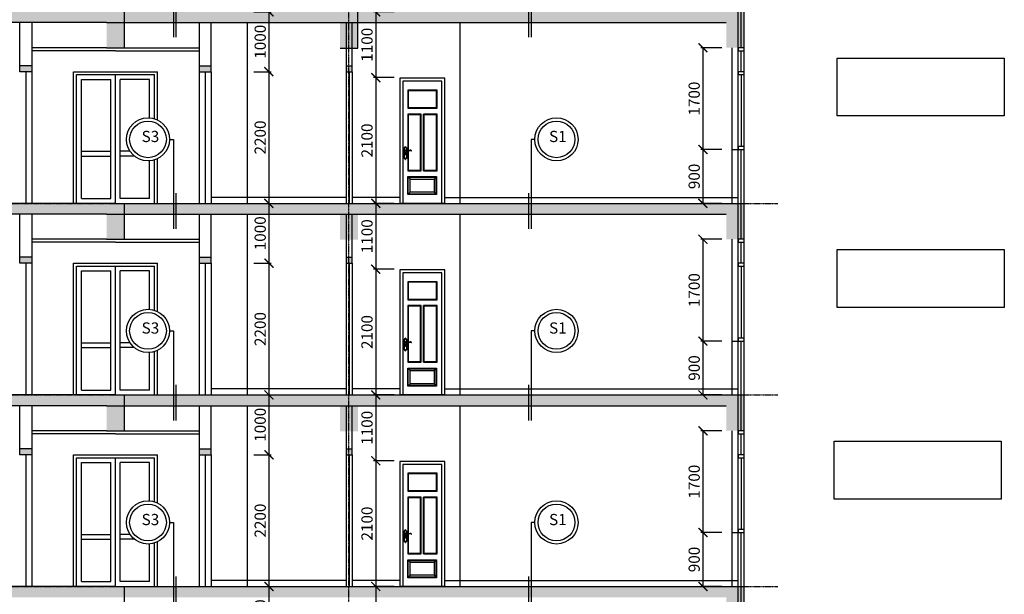
# Model space of a CAD drawing. Units: inches. Extents: x 139505 to 694781, y -144255 to -9240.
# Drawn here: x 400468 to 422392, y -55218 to -42418 of the extents above; entities that cross this region are included whole.
import ezdxf
from ezdxf.enums import TextEntityAlignment as Align

# ---------------------------------------------------------------- set-up
doc = ezdxf.new("R2010")
doc.units = ezdxf.units.IN
doc.header["$LTSCALE"] = 5
doc.header["$MEASUREMENT"] = 0
doc.linetypes.add('CENTER', pattern=[2, 1.25, -0.25, 0.25, -0.25])
doc.linetypes.add('DASHED', pattern=[0.75, 0.5, -0.25])
for name, color, linetype in [('1-DUONG TIM', 8, 'CENTER'), ('2-DIM', 9, 'Continuous'), ('3-NET THAY', 7, 'Continuous'), ('4-NET KHUAT', 80, 'DASHED'), ('5-TO VAT LIEU', 8, 'Continuous'), ('6-TUONG', 2, 'Continuous'), ('CUAKINH', 8, 'Continuous'), ('PHU 1', 7, 'Continuous'), ('PHU 3', 9, 'Continuous'), ('VATLIEU', 9, 'Continuous')]:
    doc.layers.add(name, color=color, linetype=linetype)
doc.layers.add('7-TEXT', color=3, linetype='Continuous', lineweight=25)
doc.styles.add('DIM', font='vncc-rms.shx', dxfattribs={"width": 0.7, "height": 250})
doc.styles.add('SANSSERIFBOLD', font='sasb____.pfb', dxfattribs={"width": 0.8})
doc.styles.add('TEN BAN VE', font='arial_1.ttf', dxfattribs={"height": 700})
doc.dimstyles.new('Copy of 1 chia 75', dxfattribs={"dimtxt": 250, "dimasz": 200, "dimexe": 50, "dimexo": 0, "dimgap": 70, "dimtad": 1, "dimdec": 0, "dimlfac": 0.75, "dimzin": 0, "dimdsep": 46, "dimtxsty": 'DIM', "dimblk1": 'ARCHTICK', "dimblk2": 'ARCHTICK', "dimsah": 1, "dimcen": 0.15, "dimclrd": 8, "dimclre": 8, "dimclrt": 5, "dimadec": 0, "dimazin": 0, "dimtfac": 1, "dimtdec": 0, "dimtofl": 0, "dimtmove": 0, "dimatfit": 3, "dimldrblk": 'ARCHTICK', "dimfxl": 1, "dimtolj": 1, "dimtzin": 0, "dimlwd": -1, "dimlwe": -1, "dimarcsym": 0})

# ---------------------------------------------------------------- blocks, each defined once
blk = doc.blocks.new('_ARCHTICK')
at = {"color": 0, "linetype": 'ByBlock', "const_width": 0.15}
blk.add_lwpolyline([(-0.5, -0.5), (0.5, 0.5)], dxfattribs=at)
blk = doc.blocks.new('*D143')
at = {"layer": '2-DIM', "color": 8}
for p, q in [((408804, -55042), (408346, -55042)), ((408396, -55042), (408396, -56509)), ((408804, -56509), (408346, -56509))]:
    blk.add_line(p, q, dxfattribs=at)
at = {"layer": 'DEFPOINTS', "color": 0}
for p in [(408804, -55042), (408396, -56509), (408804, -56509)]:
    blk.add_point(p, dxfattribs=at)
at = {"layer": '2-DIM', "color": 8, "xscale": 200, "yscale": 200, "zscale": 200}
for p, rotation in [((408396, -55042), 90), ((408396, -56509), 270)]:
    blk.add_blockref('_ARCHTICK', p, dxfattribs=dict(at, rotation=rotation))
at = {"layer": '2-DIM', "color": 5, "insert": (408201, -55776), "char_height": 250, "attachment_point": 5, "rotation": 90, "style": 'DIM'}
blk.add_mtext('\\A1;1100', dxfattribs=at)
blk = doc.blocks.new('*D145')
at = {"layer": '2-DIM', "color": 8}
for p, q in [((405684, -55042), (406068, -55042)), ((406018, -55042), (406018, -56376)), ((405684, -56376), (406068, -56376))]:
    blk.add_line(p, q, dxfattribs=at)
at = {"layer": 'DEFPOINTS', "color": 0}
for p in [(405684, -55042), (405684, -56376), (406018, -56376)]:
    blk.add_point(p, dxfattribs=at)
at = {"layer": '2-DIM', "color": 8, "xscale": 200, "yscale": 200, "zscale": 200}
for p, rotation in [((406018, -55042), 90), ((406018, -56376), 270)]:
    blk.add_blockref('_ARCHTICK', p, dxfattribs=dict(at, rotation=rotation))
at = {"layer": '2-DIM', "color": 5, "insert": (405823, -55709), "char_height": 250, "attachment_point": 5, "rotation": 90, "style": 'DIM'}
blk.add_mtext('\\A1;1000', dxfattribs=at)
blk = doc.blocks.new('A$C3EFF4BE8')
for p, q in [((0, 22), (0, 2)), ((1.5, 22.6), (1.7, 22.6)), ((1.6, 22.7), (1.7, 22.7)), ((1.7, 22.7), (1.7, 22.6)), ((2.3, 21.7), (1.7, 21.7)), ((2, 21.4), (2, 22)), ((2.4, 22.7), (2.3, 22.7)), ((2.3, 22.7), (2.3, 22.6)), ((2.5, 22.6), (2.3, 22.6)), ((4, 22), (4, 17.4)), ((0.9, 17.1), (0.9, 15.8)), ((1.5, 1.4), (1.7, 1.4)), ((1.6, 1.3), (1.7, 1.3)), ((2.3, 2.3), (1.7, 2.3)), ((1.7, 1.3), (1.7, 1.4)), ((2, 2.6), (2, 2)), ((2.3, 1.3), (2.3, 1.4)), ((2.5, 1.4), (2.3, 1.4)), ((2.4, 1.3), (2.3, 1.3)), ((4, 16.1), (4, 2))]:
    blk.add_line(p, q)
for points in [[(1.4, 9.5), (1.4, 11.8)], [(2.6, 11.8), (2.6, 9.5)]]:
    blk.add_lwpolyline(points)
blk.add_lwpolyline([(2, 13, 0.6, 0.6, 0), (2, 12.5, 0.4, 0.3, 0), (2, 11.7, 0.18, 0.08, 0), (2, 10.9, 0.1, 0.12, 0), (2, 10.6, 0.12, 0.12, 0)], format="xyseb")
for centre in [(2, 21.7), (2, 2.3)]:
    blk.add_circle(centre, 0.392)
for centre, radius, start, end in [((1.1, 19.4), 2.78, 96.2513, 112.6349), ((0.9, 22.1), 0.382, 72.3252, 125.4244), ((0.6, 22.3), 0.143, 328.1015, 70.5025), ((1.1, 22.4), 0.107, 173.8481, 349.1017), ((1.5, 22.4), 0.229, 88.8688, 172.7227), ((1.7, 22.9), 0.241, 92.657, 225.2423), ((1.6, 23.4), 0.318, 292.5325, 23.8379), ((2.2, 23.7), 0.356, 124.197, 208.2348), ((1.8, 23.7), 0.356, 331.7652, 55.803), ((2.4, 23.4), 0.318, 156.1621, 247.4675), ((2.3, 22.9), 0.241, 314.7577, 87.343), ((2.5, 22.4), 0.229, 7.2773, 91.1312), ((2.9, 22.4), 0.107, 190.8983, 6.1519), ((3.1, 22.1), 0.382, 54.5756, 107.6748), ((3.4, 22.3), 0.143, 109.4975, 211.8985), ((2.9, 19.4), 2.78, 67.3651, 83.7487), ((1.1, 4.6), 2.78, 247.3651, 263.7487), ((0.6, 1.7), 0.143, 289.4975, 31.8985), ((0.9, 1.9), 0.382, 234.5756, 287.6748), ((3.4, 6.1), 11.4, 85.6224, 102.9501), ((1.7, 16.1), 0.841, 199.0903, 341.7192), ((2, 12.5), 0.994, 309.9002, 230.0998), ((1.1, 1.6), 0.107, 10.8983, 186.1519), ((1.5, 1.6), 0.229, 187.2773, 271.1312), ((2, 9.5), 0.638, 180, 0), ((1.7, 1.1), 0.241, 134.7577, 267.343), ((1.6, 0.6), 0.318, 336.1621, 67.4675), ((2.2, 0.3), 0.356, 151.7652, 235.803), ((1.8, 0.3), 0.356, 304.197, 28.2348), ((2.4, 0.6), 0.318, 112.5325, 203.8379), ((2.3, 1.1), 0.241, 272.657, 45.2423), ((5.6, -2.5), 18.6, 84.1802, 99.7002), ((2.5, 1.6), 0.229, 268.8688, 352.7227), ((2.9, 1.6), 0.107, 353.8481, 169.1017), ((3.1, 1.9), 0.382, 252.3252, 305.4244), ((2.9, 4.6), 2.78, 276.2513, 292.6349), ((3.4, 1.7), 0.143, 148.1015, 250.5025), ((9.9, 71.5), 54.4, 264.0751, 270.8834), ((10.1, -13.3), 29.4, 84.96, 95.04), ((11, 12.2), 4.94, 60.074, 92.7242), ((13, 16.3), 0.451, 222.4381, 15.6383)]:
    blk.add_arc(centre, radius, start, end)
blk = doc.blocks.new('A$C00FD06A5')
at = {"layer": '5-TO VAT LIEU', "xscale": -5, "yscale": 5, "zscale": 5}
blk.add_blockref('A$C3EFF4BE8', (67.2, 0), dxfattribs=at)
blk = doc.blocks.new('1')
at = {"layer": 'VATLIEU', "color": 4, "ltscale": 3, "xscale": -2, "yscale": 2, "zscale": 2}
blk.add_blockref('A$C00FD06A5', (114, 0), dxfattribs=at)
blk = doc.blocks.new('CUA750')
at = {"layer": '3-NET THAY'}
blk.add_line((750, 0), (0, 0), dxfattribs=at)
at = {"layer": 'CUAKINH'}
for p, q in [((345, 556), (345, 1481)), ((355, 546), (355, 1491)), ((395, 546), (395, 1491)), ((405, 556), (405, 1481)), ((130, 446), (170, 406)), ((610, 446), (570, 406)), ((170, 186), (130, 146)), ((570, 186), (610, 146))]:
    blk.add_line(p, q, dxfattribs=at)
for points in [[(700, 0), (700, 2040), (50, 2040), (50, 0)], [(355, 1491), (130, 1491), (130, 546), (355, 546)], [(345, 1481), (140, 1481), (140, 556), (345, 556)], [(395, 546), (620, 546), (620, 1491), (395, 1491)], [(405, 556), (610, 556), (610, 1481), (405, 1481)]]:
    blk.add_lwpolyline(points, dxfattribs=at)
for points in [[(130, 1591), (620, 1591), (620, 1891), (130, 1891)], [(140, 1601), (610, 1601), (610, 1881), (140, 1881)], [(130, 446), (610, 446), (610, 146), (130, 146)], [(140, 436), (600, 436), (600, 156), (140, 156)], [(170, 406), (570, 406), (570, 186), (170, 186)]]:
    blk.add_lwpolyline(points, close=True, dxfattribs=at)
at = {"layer": 'PHU 3'}
for p, q in [((0, 2090), (0, 0)), ((750, 2090), (0, 2090)), ((750, 0), (750, 2090))]:
    blk.add_line(p, q, dxfattribs=at)
at = {"layer": 'CUAKINH', "extrusion": (0, 0, -1), "xscale": -0.9000000000000002, "yscale": 0.9000000000000002, "zscale": -0.9000000000000002}
blk.add_blockref('1', (-91, 733), dxfattribs=at)
blk = doc.blocks.new('*D151')
at = {"layer": '2-DIM', "color": 8}
for p, q in [((408804, -50776), (408346, -50776)), ((408396, -50776), (408396, -52242)), ((408804, -52242), (408346, -52242))]:
    blk.add_line(p, q, dxfattribs=at)
at = {"layer": 'DEFPOINTS', "color": 0}
for p in [(408804, -50776), (408396, -52242), (408804, -52242)]:
    blk.add_point(p, dxfattribs=at)
at = {"layer": '2-DIM', "color": 8, "xscale": 200, "yscale": 200, "zscale": 200}
for p, rotation in [((408396, -50776), 90), ((408396, -52242), 270)]:
    blk.add_blockref('_ARCHTICK', p, dxfattribs=dict(at, rotation=rotation))
at = {"layer": '2-DIM', "color": 5, "insert": (408201, -51509), "char_height": 250, "attachment_point": 5, "rotation": 90, "style": 'DIM'}
blk.add_mtext('\\A1;1100', dxfattribs=at)
blk = doc.blocks.new('*D152')
at = {"layer": '2-DIM', "color": 8}
for p, q in [((408804, -52242), (408346, -52242)), ((408396, -52242), (408396, -55042)), ((408804, -55042), (408346, -55042))]:
    blk.add_line(p, q, dxfattribs=at)
at = {"layer": 'DEFPOINTS', "color": 0}
for p in [(408804, -52242), (408396, -55042), (408804, -55042)]:
    blk.add_point(p, dxfattribs=at)
at = {"layer": '2-DIM', "color": 8, "xscale": 200, "yscale": 200, "zscale": 200}
for p, rotation in [((408396, -52242), 90), ((408396, -55042), 270)]:
    blk.add_blockref('_ARCHTICK', p, dxfattribs=dict(at, rotation=rotation))
at = {"layer": '2-DIM', "color": 5, "insert": (408201, -53642), "char_height": 250, "attachment_point": 5, "rotation": 90, "style": 'DIM'}
blk.add_mtext('\\A1;2100', dxfattribs=at)
blk = doc.blocks.new('*D153')
at = {"layer": '2-DIM', "color": 8}
for p, q in [((405684, -50776), (406068, -50776)), ((406018, -50776), (406018, -52109)), ((405684, -52109), (406068, -52109))]:
    blk.add_line(p, q, dxfattribs=at)
at = {"layer": 'DEFPOINTS', "color": 0}
for p in [(405684, -50776), (405684, -52109), (406018, -52109)]:
    blk.add_point(p, dxfattribs=at)
at = {"layer": '2-DIM', "color": 8, "xscale": 200, "yscale": 200, "zscale": 200}
for p, rotation in [((406018, -50776), 90), ((406018, -52109), 270)]:
    blk.add_blockref('_ARCHTICK', p, dxfattribs=dict(at, rotation=rotation))
at = {"layer": '2-DIM', "color": 5, "insert": (405823, -51442), "char_height": 250, "attachment_point": 5, "rotation": 90, "style": 'DIM'}
blk.add_mtext('\\A1;1000', dxfattribs=at)
blk = doc.blocks.new('*D154')
at = {"layer": '2-DIM', "color": 8}
for p, q in [((405684, -52109), (406068, -52109)), ((406018, -52109), (406018, -55042)), ((405684, -55042), (406068, -55042))]:
    blk.add_line(p, q, dxfattribs=at)
at = {"layer": 'DEFPOINTS', "color": 0}
for p in [(405684, -52109), (405684, -55042), (406018, -55042)]:
    blk.add_point(p, dxfattribs=at)
at = {"layer": '2-DIM', "color": 8, "xscale": 200, "yscale": 200, "zscale": 200}
for p, rotation in [((406018, -52109), 90), ((406018, -55042), 270)]:
    blk.add_blockref('_ARCHTICK', p, dxfattribs=dict(at, rotation=rotation))
at = {"layer": '2-DIM', "color": 5, "insert": (405823, -53576), "char_height": 250, "attachment_point": 5, "rotation": 90, "style": 'DIM'}
blk.add_mtext('\\A1;2200', dxfattribs=at)
blk = doc.blocks.new('*D159')
at = {"layer": '2-DIM', "color": 8}
for p, q in [((408804, -46509), (408346, -46509)), ((408396, -46509), (408396, -47976)), ((408804, -47976), (408346, -47976))]:
    blk.add_line(p, q, dxfattribs=at)
at = {"layer": 'DEFPOINTS', "color": 0}
for p in [(408804, -46509), (408396, -47976), (408804, -47976)]:
    blk.add_point(p, dxfattribs=at)
at = {"layer": '2-DIM', "color": 8, "xscale": 200, "yscale": 200, "zscale": 200}
for p, rotation in [((408396, -46509), 90), ((408396, -47976), 270)]:
    blk.add_blockref('_ARCHTICK', p, dxfattribs=dict(at, rotation=rotation))
at = {"layer": '2-DIM', "color": 5, "insert": (408201, -47242), "char_height": 250, "attachment_point": 5, "rotation": 90, "style": 'DIM'}
blk.add_mtext('\\A1;1100', dxfattribs=at)
blk = doc.blocks.new('*D160')
at = {"layer": '2-DIM', "color": 8}
for p, q in [((408804, -47976), (408346, -47976)), ((408396, -47976), (408396, -50776)), ((408804, -50776), (408346, -50776))]:
    blk.add_line(p, q, dxfattribs=at)
at = {"layer": 'DEFPOINTS', "color": 0}
for p in [(408804, -47976), (408396, -50776), (408804, -50776)]:
    blk.add_point(p, dxfattribs=at)
at = {"layer": '2-DIM', "color": 8, "xscale": 200, "yscale": 200, "zscale": 200}
for p, rotation in [((408396, -47976), 90), ((408396, -50776), 270)]:
    blk.add_blockref('_ARCHTICK', p, dxfattribs=dict(at, rotation=rotation))
at = {"layer": '2-DIM', "color": 5, "insert": (408201, -49376), "char_height": 250, "attachment_point": 5, "rotation": 90, "style": 'DIM'}
blk.add_mtext('\\A1;2100', dxfattribs=at)
blk = doc.blocks.new('*D161')
at = {"layer": '2-DIM', "color": 8}
for p, q in [((405684, -46509), (406068, -46509)), ((406018, -46509), (406018, -47842)), ((405684, -47842), (406068, -47842))]:
    blk.add_line(p, q, dxfattribs=at)
at = {"layer": 'DEFPOINTS', "color": 0}
for p in [(405684, -46509), (405684, -47842), (406018, -47842)]:
    blk.add_point(p, dxfattribs=at)
at = {"layer": '2-DIM', "color": 8, "xscale": 200, "yscale": 200, "zscale": 200}
for p, rotation in [((406018, -46509), 90), ((406018, -47842), 270)]:
    blk.add_blockref('_ARCHTICK', p, dxfattribs=dict(at, rotation=rotation))
at = {"layer": '2-DIM', "color": 5, "insert": (405823, -47176), "char_height": 250, "attachment_point": 5, "rotation": 90, "style": 'DIM'}
blk.add_mtext('\\A1;1000', dxfattribs=at)
blk = doc.blocks.new('*D162')
at = {"layer": '2-DIM', "color": 8}
for p, q in [((405684, -47842), (406068, -47842)), ((406018, -47842), (406018, -50776)), ((405684, -50776), (406068, -50776))]:
    blk.add_line(p, q, dxfattribs=at)
at = {"layer": 'DEFPOINTS', "color": 0}
for p in [(405684, -47842), (405684, -50776), (406018, -50776)]:
    blk.add_point(p, dxfattribs=at)
at = {"layer": '2-DIM', "color": 8, "xscale": 200, "yscale": 200, "zscale": 200}
for p, rotation in [((406018, -47842), 90), ((406018, -50776), 270)]:
    blk.add_blockref('_ARCHTICK', p, dxfattribs=dict(at, rotation=rotation))
at = {"layer": '2-DIM', "color": 5, "insert": (405823, -49309), "char_height": 250, "attachment_point": 5, "rotation": 90, "style": 'DIM'}
blk.add_mtext('\\A1;2200', dxfattribs=at)
blk = doc.blocks.new('*D167')
at = {"layer": '2-DIM', "color": 8}
for p, q in [((408804, -42242), (408346, -42242)), ((408396, -42242), (408396, -43709)), ((408804, -43709), (408346, -43709))]:
    blk.add_line(p, q, dxfattribs=at)
at = {"layer": 'DEFPOINTS', "color": 0}
for p in [(408804, -42242), (408396, -43709), (408804, -43709)]:
    blk.add_point(p, dxfattribs=at)
at = {"layer": '2-DIM', "color": 8, "xscale": 200, "yscale": 200, "zscale": 200}
for p, rotation in [((408396, -42242), 90), ((408396, -43709), 270)]:
    blk.add_blockref('_ARCHTICK', p, dxfattribs=dict(at, rotation=rotation))
at = {"layer": '2-DIM', "color": 5, "insert": (408201, -42976), "char_height": 250, "attachment_point": 5, "rotation": 90, "style": 'DIM'}
blk.add_mtext('\\A1;1100', dxfattribs=at)
blk = doc.blocks.new('*D168')
at = {"layer": '2-DIM', "color": 8}
for p, q in [((408804, -43709), (408346, -43709)), ((408396, -43709), (408396, -46509)), ((408804, -46509), (408346, -46509))]:
    blk.add_line(p, q, dxfattribs=at)
at = {"layer": 'DEFPOINTS', "color": 0}
for p in [(408804, -43709), (408396, -46509), (408804, -46509)]:
    blk.add_point(p, dxfattribs=at)
at = {"layer": '2-DIM', "color": 8, "xscale": 200, "yscale": 200, "zscale": 200}
for p, rotation in [((408396, -43709), 90), ((408396, -46509), 270)]:
    blk.add_blockref('_ARCHTICK', p, dxfattribs=dict(at, rotation=rotation))
at = {"layer": '2-DIM', "color": 5, "insert": (408201, -45109), "char_height": 250, "attachment_point": 5, "rotation": 90, "style": 'DIM'}
blk.add_mtext('\\A1;2100', dxfattribs=at)
blk = doc.blocks.new('*D169')
at = {"layer": '2-DIM', "color": 8}
for p, q in [((405684, -42242), (406068, -42242)), ((406018, -42242), (406018, -43576)), ((405684, -43576), (406068, -43576))]:
    blk.add_line(p, q, dxfattribs=at)
at = {"layer": 'DEFPOINTS', "color": 0}
for p in [(405684, -42242), (405684, -43576), (406018, -43576)]:
    blk.add_point(p, dxfattribs=at)
at = {"layer": '2-DIM', "color": 8, "xscale": 200, "yscale": 200, "zscale": 200}
for p, rotation in [((406018, -42242), 90), ((406018, -43576), 270)]:
    blk.add_blockref('_ARCHTICK', p, dxfattribs=dict(at, rotation=rotation))
at = {"layer": '2-DIM', "color": 5, "insert": (405823, -42909), "char_height": 250, "attachment_point": 5, "rotation": 90, "style": 'DIM'}
blk.add_mtext('\\A1;1000', dxfattribs=at)
blk = doc.blocks.new('*D170')
at = {"layer": '2-DIM', "color": 8}
for p, q in [((405684, -43576), (406068, -43576)), ((406018, -43576), (406018, -46509)), ((405684, -46509), (406068, -46509))]:
    blk.add_line(p, q, dxfattribs=at)
at = {"layer": 'DEFPOINTS', "color": 0}
for p in [(405684, -43576), (405684, -46509), (406018, -46509)]:
    blk.add_point(p, dxfattribs=at)
at = {"layer": '2-DIM', "color": 8, "xscale": 200, "yscale": 200, "zscale": 200}
for p, rotation in [((406018, -43576), 90), ((406018, -46509), 270)]:
    blk.add_blockref('_ARCHTICK', p, dxfattribs=dict(at, rotation=rotation))
at = {"layer": '2-DIM', "color": 5, "insert": (405823, -45042), "char_height": 250, "attachment_point": 5, "rotation": 90, "style": 'DIM'}
blk.add_mtext('\\A1;2200', dxfattribs=at)
blk = doc.blocks.new('*D192')
at = {"layer": '2-DIM', "color": 8}
for p, q in [((416102, -43042), (415632, -43042)), ((415682, -43042), (415682, -45309)), ((416102, -45309), (415632, -45309))]:
    blk.add_line(p, q, dxfattribs=at)
at = {"layer": 'DEFPOINTS', "color": 0}
for p in [(416102, -43042), (415682, -45309), (416102, -45309)]:
    blk.add_point(p, dxfattribs=at)
at = {"layer": '2-DIM', "color": 8, "xscale": 200, "yscale": 200, "zscale": 200}
for p, rotation in [((415682, -43042), 90), ((415682, -45309), 270)]:
    blk.add_blockref('_ARCHTICK', p, dxfattribs=dict(at, rotation=rotation))
at = {"layer": '2-DIM', "color": 5, "insert": (415487, -44176), "char_height": 250, "attachment_point": 5, "rotation": 90, "style": 'DIM'}
blk.add_mtext('\\A1;1700', dxfattribs=at)
blk = doc.blocks.new('*D193')
at = {"layer": '2-DIM', "color": 8}
for p, q in [((416102, -45309), (415632, -45309)), ((415682, -45309), (415682, -46509)), ((416102, -46509), (415632, -46509))]:
    blk.add_line(p, q, dxfattribs=at)
at = {"layer": 'DEFPOINTS', "color": 0}
for p in [(416102, -45309), (415682, -46509), (416102, -46509)]:
    blk.add_point(p, dxfattribs=at)
at = {"layer": '2-DIM', "color": 8, "xscale": 200, "yscale": 200, "zscale": 200}
for p, rotation in [((415682, -45309), 90), ((415682, -46509), 270)]:
    blk.add_blockref('_ARCHTICK', p, dxfattribs=dict(at, rotation=rotation))
at = {"layer": '2-DIM', "color": 5, "insert": (415487, -45909), "char_height": 250, "attachment_point": 5, "rotation": 90, "style": 'DIM'}
blk.add_mtext('\\A1;900', dxfattribs=at)
blk = doc.blocks.new('*D194')
at = {"layer": '2-DIM', "color": 8}
for p, q in [((416102, -47309), (415632, -47309)), ((415682, -47309), (415682, -49576)), ((416102, -49576), (415632, -49576))]:
    blk.add_line(p, q, dxfattribs=at)
at = {"layer": 'DEFPOINTS', "color": 0}
for p in [(416102, -47309), (415682, -49576), (416102, -49576)]:
    blk.add_point(p, dxfattribs=at)
at = {"layer": '2-DIM', "color": 8, "xscale": 200, "yscale": 200, "zscale": 200}
for p, rotation in [((415682, -47309), 90), ((415682, -49576), 270)]:
    blk.add_blockref('_ARCHTICK', p, dxfattribs=dict(at, rotation=rotation))
at = {"layer": '2-DIM', "color": 5, "insert": (415487, -48442), "char_height": 250, "attachment_point": 5, "rotation": 90, "style": 'DIM'}
blk.add_mtext('\\A1;1700', dxfattribs=at)
blk = doc.blocks.new('*D195')
at = {"layer": '2-DIM', "color": 8}
for p, q in [((416102, -49576), (415632, -49576)), ((415682, -49576), (415682, -50776)), ((416102, -50776), (415632, -50776))]:
    blk.add_line(p, q, dxfattribs=at)
at = {"layer": 'DEFPOINTS', "color": 0}
for p in [(416102, -49576), (415682, -50776), (416102, -50776)]:
    blk.add_point(p, dxfattribs=at)
at = {"layer": '2-DIM', "color": 8, "xscale": 200, "yscale": 200, "zscale": 200}
for p, rotation in [((415682, -49576), 90), ((415682, -50776), 270)]:
    blk.add_blockref('_ARCHTICK', p, dxfattribs=dict(at, rotation=rotation))
at = {"layer": '2-DIM', "color": 5, "insert": (415487, -50176), "char_height": 250, "attachment_point": 5, "rotation": 90, "style": 'DIM'}
blk.add_mtext('\\A1;900', dxfattribs=at)
blk = doc.blocks.new('*D196')
at = {"layer": '2-DIM', "color": 8}
for p, q in [((416102, -51576), (415632, -51576)), ((415682, -51576), (415682, -53842)), ((416102, -53842), (415632, -53842))]:
    blk.add_line(p, q, dxfattribs=at)
at = {"layer": 'DEFPOINTS', "color": 0}
for p in [(416102, -51576), (415682, -53842), (416102, -53842)]:
    blk.add_point(p, dxfattribs=at)
at = {"layer": '2-DIM', "color": 8, "xscale": 200, "yscale": 200, "zscale": 200}
for p, rotation in [((415682, -51576), 90), ((415682, -53842), 270)]:
    blk.add_blockref('_ARCHTICK', p, dxfattribs=dict(at, rotation=rotation))
at = {"layer": '2-DIM', "color": 5, "insert": (415487, -52709), "char_height": 250, "attachment_point": 5, "rotation": 90, "style": 'DIM'}
blk.add_mtext('\\A1;1700', dxfattribs=at)
blk = doc.blocks.new('*D197')
at = {"layer": '2-DIM', "color": 8}
for p, q in [((416102, -53842), (415632, -53842)), ((415682, -53842), (415682, -55042)), ((416102, -55042), (415632, -55042))]:
    blk.add_line(p, q, dxfattribs=at)
at = {"layer": 'DEFPOINTS', "color": 0}
for p in [(416102, -53842), (415682, -55042), (416102, -55042)]:
    blk.add_point(p, dxfattribs=at)
at = {"layer": '2-DIM', "color": 8, "xscale": 200, "yscale": 200, "zscale": 200}
for p, rotation in [((415682, -53842), 90), ((415682, -55042), 270)]:
    blk.add_blockref('_ARCHTICK', p, dxfattribs=dict(at, rotation=rotation))
at = {"layer": '2-DIM', "color": 5, "insert": (415487, -54442), "char_height": 250, "attachment_point": 5, "rotation": 90, "style": 'DIM'}
blk.add_mtext('\\A1;900', dxfattribs=at)

msp = doc.modelspace()

# ---------------------------------------------------------------- hatches: boundary and pattern name
at = {"layer": '5-TO VAT LIEU'}
for points in [[(416600.6, -42242.4), (388704.9, -42247), (388705.2, -43042.4), (389104.5, -43042.4), (389104.5, -42482.4), (402400.7, -42482.4), (416201, -42482.4), (416201, -43042.4), (416600.3, -43042.4)], [(416600.6, -46509.1), (388705, -46513.6), (388705.2, -47309.1), (389104.6, -47309.1), (389104.6, -46749.1), (402400.7, -46749.1), (416201, -46749.1), (416201, -47309.1), (416600.3, -47309.1)], [(416600.6, -50775.7), (388705, -50780.3), (388705.2, -51575.7), (389104.6, -51575.7), (389104.6, -51015.7), (402400.8, -51015.7), (416201, -51015.7), (416201, -51575.7), (416600.4, -51575.7)], [(416601.5, -55042.4), (388705.9, -55047), (388706.1, -55842.4), (389105.5, -55842.4), (389105.5, -55282.4), (402401.6, -55282.4), (416201.9, -55282.4), (416201.9, -55842.4), (416601.2, -55842.4)]]:
    msp.add_hatch(color=256, dxfattribs=at).paths.add_polyline_path(points)
h = msp.add_hatch(color=256, dxfattribs=at)
h.paths.add_polyline_path([(402800.9, -42482.4), (402600.9, -42482.4), (402600.9, -43051.6), (402800.9, -43051.6)])
h.paths.add_polyline_path([(402600.9, -42482.4), (402400.9, -42482.4), (402400.9, -43051.6), (402600.9, -43051.6)])
h = msp.add_hatch(color=256, dxfattribs=at)
h.paths.add_polyline_path([(408000.2, -42482.4), (407800.2, -42482.4), (407800.2, -43051.6), (408000.2, -43051.6)])
h.paths.add_polyline_path([(407800.2, -42482.4), (407600.2, -42482.4), (407600.2, -43051.6), (407800.2, -43051.6)])
h = msp.add_hatch(color=256, dxfattribs=at)
h.paths.add_polyline_path([(397466.5, -47709.1), (397333.1, -47709.1), (397333.1, -47842.4), (397466.5, -47842.4)])
h.paths.add_polyline_path([(397466.5, -51975.7), (397333.1, -51975.7), (397333.1, -52109.1), (397466.5, -52109.1)])
h.paths.add_polyline_path([(400733.1, -47709.1), (400466.5, -47709.1), (400466.5, -47842.4), (400733.1, -47842.4)])
h.paths.add_polyline_path([(404733.1, -47709.1), (404466.4, -47709.1), (404466.4, -47842.4), (404733.1, -47842.4)])
h.paths.add_polyline_path([(407866.4, -47709.1), (407733.1, -47709.1), (407733.1, -47842.4), (407866.4, -47842.4)])
h.paths.add_polyline_path([(407866.4, -51975.7), (407733.1, -51975.7), (407733.1, -52109.1), (407866.4, -52109.1)])
h.paths.add_polyline_path([(404733.1, -51975.7), (404466.4, -51975.7), (404466.4, -52109.1), (404733.1, -52109.1)])
h.paths.add_polyline_path([(400733.1, -51975.7), (400466.5, -51975.7), (400466.5, -52109.1), (400733.1, -52109.1)])
h.paths.add_polyline_path([(397466.5, -43442.4), (397333.1, -43442.4), (397333.1, -43575.7), (397466.5, -43575.7)])
h.paths.add_polyline_path([(400733.1, -43442.4), (400466.5, -43442.4), (400466.5, -43575.7), (400733.1, -43575.7)])
h.paths.add_polyline_path([(404733.1, -43442.4), (404466.4, -43442.4), (404466.4, -43575.7), (404733.1, -43575.7)])
h.paths.add_polyline_path([(407866.4, -43442.4), (407733.1, -43442.4), (407733.1, -43575.7), (407866.4, -43575.7)])
h = msp.add_hatch(color=256, dxfattribs=at)
h.paths.add_polyline_path([(402800.9, -46749.1), (402600.9, -46749.1), (402600.9, -47318.3), (402800.9, -47318.3)])
h.paths.add_polyline_path([(402600.9, -46749.1), (402400.9, -46749.1), (402400.9, -47318.3), (402600.9, -47318.3)])
h = msp.add_hatch(color=256, dxfattribs=at)
h.paths.add_polyline_path([(408000.2, -46749.1), (407800.2, -46749.1), (407800.2, -47318.3), (408000.2, -47318.3)])
h.paths.add_polyline_path([(407800.2, -46749.1), (407600.2, -46749.1), (407600.2, -47318.3), (407800.2, -47318.3)])
h = msp.add_hatch(color=256, dxfattribs=at)
h.paths.add_polyline_path([(402800.9, -51015.7), (402600.9, -51015.7), (402600.9, -51584.9), (402800.9, -51584.9)])
h.paths.add_polyline_path([(402600.9, -51015.7), (402400.9, -51015.7), (402400.9, -51584.9), (402600.9, -51584.9)])
h = msp.add_hatch(color=256, dxfattribs=at)
h.paths.add_polyline_path([(408000.2, -51015.7), (407800.2, -51015.7), (407800.2, -51584.9), (408000.2, -51584.9)])
h.paths.add_polyline_path([(407800.2, -51015.7), (407600.2, -51015.7), (407600.2, -51584.9), (407800.2, -51584.9)])

# ---------------------------------------------------------------- linework, layer by layer
at = {"layer": '1-DUONG TIM'}
for p, q in [((407800.2, -76293.9), (407800.2, -29442.4)), ((388102.4, -46509.1), (417347.8, -46509.1)), ((388102.4, -50775.7), (417347.8, -50775.7)), ((388102.4, -55042.4), (417347.8, -55042.4))]:
    msp.add_line(p, q, dxfattribs=at)
at = {"layer": '2-DIM'}
for points in [[(418672.9, -43272.6), (422392.4, -43272.6), (422392.4, -44563.1), (418672.9, -44563.1)], [(418672.9, -47539.3), (422392.4, -47539.3), (422392.4, -48829.8), (418672.9, -48829.8)], [(418602.9, -51806), (422322.4, -51806), (422322.4, -53096.5), (418602.9, -53096.5)]]:
    msp.add_lwpolyline(points, close=True, dxfattribs=at)
at = {"layer": '5-TO VAT LIEU'}
for p, q in [((416467.9, -76082.9), (416467.9, -29442)), ((402800.9, -43051.6), (402800.9, -42242.4)), ((408000.2, -43051.6), (408000.2, -42242.4)), ((407600.2, -43051.6), (408000.2, -43051.6)), ((402800.9, -47318.3), (402800.9, -46509.1)), ((402800.9, -51584.9), (402800.9, -50775.7)), ((402800.9, -55851.6), (402800.9, -55042.4))]:
    msp.add_line(p, q, dxfattribs=at)
for centre, radius in [((403324.9, -45083.3), 480.7), ((403324.9, -45083.3), 408.7), ((412420.3, -45083.3), 480.7), ((412420.3, -45083.3), 408.7), ((403324.9, -49350), 480.7), ((412420.3, -49350), 480.7), ((403324.9, -49350), 408.7), ((412420.3, -49350), 408.7), ((403324.9, -53616.6), 480.7), ((403324.9, -53616.6), 408.7), ((412420.3, -53616.6), 480.7), ((412420.3, -53616.6), 408.7)]:
    msp.add_circle(centre, radius, dxfattribs=at)
at = {"layer": '6-TUONG'}
for p, q in [((416601.2, -66642.4), (416601.2, -32509.1)), ((416467.9, -43042.4), (416467.9, -41042.4)), ((403947.3, -42018.7), (403947.3, -42810.4)), ((411797.9, -42018.7), (411797.9, -42810.4)), ((402401, -42482.4), (389104.8, -42482.4)), ((400467.6, -43575.7), (400467.6, -42482.4)), ((400734.3, -42482.4), (400734.3, -43575.7)), ((402401, -42482.4), (416201.2, -42482.4)), ((404467.5, -42482.4), (404467.5, -43575.7)), ((404734.2, -43575.7), (404734.2, -42482.4)), ((405534.2, -42482.4), (405534.2, -46509.1)), ((407734.2, -42482.4), (407734.2, -43575.7)), ((407867.5, -43575.7), (407867.5, -42482.4)), ((410267.5, -42482.4), (410267.5, -46509.1)), ((402600.9, -43109.1), (400734.3, -43109.1)), ((402600.9, -43109.1), (404467.7, -43108.5)), ((416334.6, -45309.1), (416334.6, -43042.4)), ((400734.3, -43442.4), (400467.6, -43442.4)), ((400734.3, -43575.7), (400467.6, -43575.7)), ((404467.5, -43442.4), (404734.2, -43442.4)), ((404467.5, -43575.7), (404734.2, -43575.7)), ((407734.2, -43442.4), (407867.5, -43442.4)), ((407734.2, -43575.7), (407867.5, -43575.7)), ((416334.6, -45309.1), (416467.9, -45309.1)), ((416334.6, -46509.1), (416334.6, -45309.1)), ((416467.9, -47309.1), (416467.9, -45309.1)), ((403947.3, -46285.4), (403947.3, -47077)), ((411797.9, -46285.4), (411797.9, -47077)), ((402600.9, -46509.1), (388718.1, -46509.1)), ((402600.9, -46509.1), (416601.2, -46509.1)), ((402401, -46749.1), (389104.8, -46749.1)), ((400467.6, -47842.4), (400467.6, -46749.1)), ((400734.3, -46749.1), (400734.3, -47842.4)), ((402401, -46749.1), (416201.2, -46749.1)), ((404467.5, -46749.1), (404467.5, -47842.4)), ((404734.2, -47842.4), (404734.2, -46749.1)), ((405534.2, -46749.1), (405534.2, -50775.7)), ((407734.2, -46749.1), (407734.2, -47842.4)), ((407867.5, -47842.4), (407867.5, -46749.1)), ((410267.5, -46749.1), (410267.5, -50775.7)), ((416334.6, -49575.7), (416334.6, -47309.1)), ((402600.9, -47375.7), (400734.3, -47375.7)), ((402600.9, -47375.7), (404467.7, -47375.2)), ((400734.3, -47709.1), (400467.6, -47709.1)), ((404467.5, -47709.1), (404734.2, -47709.1)), ((407734.2, -47709.1), (407867.5, -47709.1)), ((400734.3, -47842.4), (400467.6, -47842.4)), ((404467.5, -47842.4), (404734.2, -47842.4)), ((407734.2, -47842.4), (407867.5, -47842.4)), ((416334.6, -49575.7), (416467.9, -49575.7)), ((416334.6, -50775.7), (416334.6, -49575.7)), ((416467.9, -51575.7), (416467.9, -49575.7)), ((403947.3, -50552), (403947.3, -51343.7)), ((411797.9, -50552), (411797.9, -51343.7)), ((402600.9, -50775.7), (388718.1, -50775.7)), ((402600.9, -50775.7), (416601.2, -50775.7)), ((402401, -51015.7), (389104.8, -51015.7)), ((400467.6, -52109.1), (400467.6, -51015.7)), ((400734.3, -51015.7), (400734.3, -52109.1)), ((402401, -51015.7), (416201.2, -51015.7)), ((404467.5, -51015.7), (404467.5, -52109.1)), ((404734.2, -52109.1), (404734.2, -51015.7)), ((405534.2, -51015.7), (405534.2, -55042.4)), ((407734.2, -51015.7), (407734.2, -52109.1)), ((407867.5, -52109.1), (407867.5, -51015.7)), ((410267.5, -51015.7), (410267.5, -55042.4)), ((402600.9, -51642.4), (400734.3, -51642.4)), ((402600.9, -51642.4), (404467.7, -51641.8)), ((416334.6, -53842.4), (416334.6, -51575.7)), ((416334.6, -53842.4), (416334.6, -51575.7)), ((400734.3, -51975.7), (400467.6, -51975.7)), ((400734.3, -52109.1), (400467.6, -52109.1)), ((404467.5, -51975.7), (404734.2, -51975.7)), ((404467.5, -52109.1), (404734.2, -52109.1)), ((407734.2, -51975.7), (407867.5, -51975.7)), ((407734.2, -52109.1), (407867.5, -52109.1)), ((416334.6, -53842.4), (416467.9, -53842.4)), ((416334.6, -55042.4), (416334.6, -53842.4)), ((416334.6, -53842.4), (416467.9, -53842.4)), ((416334.6, -55042.4), (416334.6, -53842.4)), ((416467.9, -55842.4), (416467.9, -53842.4)), ((403947.3, -54818.7), (403947.3, -55610.4)), ((411797.9, -54818.7), (411797.9, -55610.4)), ((402600.9, -55042.4), (388718.1, -55042.4)), ((402600.9, -55042.4), (416601.2, -55042.4))]:
    msp.add_line(p, q, dxfattribs=at)
at = {"layer": 'CUAKINH'}
for p, q in [((416534.6, -43042.4), (416534.6, -41042.4)), ((416467.9, -45309.1), (416467.9, -43042.4)), ((416534.6, -43575.7), (416534.6, -43109.1)), ((401734.2, -43642.4), (403467.6, -43642.4)), ((401734.2, -46509.1), (401734.2, -43642.4)), ((401840.9, -43749.1), (402494.2, -43749.1)), ((401840.9, -46402.4), (401840.9, -43749.1)), ((402494.2, -46402.4), (402494.2, -43749.1)), ((402600.9, -46509.1), (402600.9, -43642.4)), ((402707.6, -46402.4), (402707.6, -43749.1)), ((403360.9, -43749.1), (402707.6, -43749.1)), ((403360.9, -44604), (403360.9, -43749.1)), ((403467.6, -44624.3), (403467.6, -43642.4)), ((416534.6, -43642.4), (416534.6, -45242.4)), ((401840.9, -45348.7), (402494.2, -45348.7)), ((402924.1, -45348.7), (402707.6, -45348.7)), ((416534.6, -47309.1), (416534.6, -45309.1)), ((416534.6, -47309.1), (416534.6, -45309.1)), ((401840.9, -45455.4), (402494.2, -45455.4)), ((403020.5, -45455.4), (402707.6, -45455.4)), ((403360.9, -46402.4), (403360.9, -45562.7)), ((403467.6, -46509.1), (403467.6, -45542.3)), ((401840.9, -46402.4), (402494.2, -46402.4)), ((403360.9, -46402.4), (402707.6, -46402.4)), ((416467.9, -49575.7), (416467.9, -47309.1)), ((416534.6, -47842.4), (416534.6, -47375.7)), ((401734.2, -47909.1), (403467.6, -47909.1)), ((401734.2, -50775.7), (401734.2, -47909.1)), ((402600.9, -50775.7), (402600.9, -47909.1)), ((403467.6, -48890.9), (403467.6, -47909.1)), ((416534.6, -47909.1), (416534.6, -49509.1)), ((401840.9, -48015.7), (402494.2, -48015.7)), ((401840.9, -50669.1), (401840.9, -48015.7)), ((402494.2, -50669.1), (402494.2, -48015.7)), ((402707.6, -50669.1), (402707.6, -48015.7)), ((403360.9, -48015.7), (402707.6, -48015.7)), ((403360.9, -48870.6), (403360.9, -48015.7)), ((401840.9, -49615.4), (402494.2, -49615.4)), ((401840.9, -49722.1), (402494.2, -49722.1)), ((402924.1, -49615.4), (402707.6, -49615.4)), ((403020.5, -49722.1), (402707.6, -49722.1)), ((416534.6, -51575.7), (416534.6, -49575.7)), ((416534.6, -51575.7), (416534.6, -49575.7)), ((403360.9, -50669.1), (403360.9, -49829.3)), ((403467.6, -50775.7), (403467.6, -49809)), ((401840.9, -50669.1), (402494.2, -50669.1)), ((403360.9, -50669.1), (402707.6, -50669.1)), ((416467.9, -53842.4), (416467.9, -51575.7)), ((416467.9, -53842.4), (416467.9, -51575.7)), ((416534.6, -52109.1), (416534.6, -51642.4)), ((416534.6, -52109.1), (416534.6, -51642.4)), ((401734.2, -52175.7), (403467.6, -52175.7)), ((401734.2, -55042.4), (401734.2, -52175.7)), ((402600.9, -55042.4), (402600.9, -52175.7)), ((403467.6, -53157.6), (403467.6, -52175.7)), ((416534.6, -52175.7), (416534.6, -53775.7)), ((416534.6, -52175.7), (416534.6, -53775.7)), ((401840.9, -52282.4), (402494.2, -52282.4)), ((401840.9, -54935.7), (401840.9, -52282.4)), ((402494.2, -54935.7), (402494.2, -52282.4)), ((402707.6, -54935.7), (402707.6, -52282.4)), ((403360.9, -52282.4), (402707.6, -52282.4)), ((403360.9, -53137.3), (403360.9, -52282.4)), ((401840.9, -53882.1), (402494.2, -53882.1)), ((402924.1, -53882.1), (402707.6, -53882.1)), ((416534.6, -55842.4), (416534.6, -53842.4)), ((401840.9, -53988.7), (402494.2, -53988.7)), ((403020.5, -53988.7), (402707.6, -53988.7)), ((403360.9, -54935.7), (403360.9, -54096)), ((403467.6, -55042.4), (403467.6, -54075.7)), ((401840.9, -54935.7), (402494.2, -54935.7)), ((403360.9, -54935.7), (402707.6, -54935.7))]:
    msp.add_line(p, q, dxfattribs=at)
for points in [[(416467.9, -43109.1), (416601.2, -43109.1), (416601.2, -43042.4), (416467.9, -43042.4)], [(416467.9, -43642.4), (416601.2, -43642.4), (416601.2, -43575.7), (416467.9, -43575.7)], [(416467.9, -45309.1), (416601.2, -45309.1), (416601.2, -45242.4), (416467.9, -45242.4)], [(416467.9, -47375.7), (416601.2, -47375.7), (416601.2, -47309.1), (416467.9, -47309.1)], [(416467.9, -47909.1), (416601.2, -47909.1), (416601.2, -47842.4), (416467.9, -47842.4)], [(416467.9, -49575.7), (416601.2, -49575.7), (416601.2, -49509.1), (416467.9, -49509.1)], [(416467.9, -51642.4), (416601.2, -51642.4), (416601.2, -51575.7), (416467.9, -51575.7)], [(416467.9, -51642.4), (416601.2, -51642.4), (416601.2, -51575.7), (416467.9, -51575.7)], [(416467.9, -52175.7), (416601.2, -52175.7), (416601.2, -52109.1), (416467.9, -52109.1)], [(416467.9, -52175.7), (416601.2, -52175.7), (416601.2, -52109.1), (416467.9, -52109.1)], [(416467.9, -53842.4), (416601.2, -53842.4), (416601.2, -53775.7), (416467.9, -53775.7)], [(416467.9, -53842.4), (416601.2, -53842.4), (416601.2, -53775.7), (416467.9, -53775.7)]]:
    msp.add_lwpolyline(points, close=True, dxfattribs=at)
at = {"layer": 'PHU 1'}
for points in [[(403805.6, -40816.6), (403891, -40816.6), (403891, -42810.4)], [(411939.6, -40816.6), (411854.2, -40816.6), (411854.2, -42810.4)], [(403805.6, -45083.3), (403891, -45083.3), (403891, -47077)], [(411939.6, -45083.3), (411854.2, -45083.3), (411854.2, -47077)], [(403805.6, -49350), (403891, -49350), (403891, -51343.7)], [(411939.6, -49350), (411854.2, -49350), (411854.2, -51343.7)], [(403805.6, -53616.6), (403891, -53616.6), (403891, -55610.4)], [(411939.6, -53616.6), (411854.2, -53616.6), (411854.2, -55610.4)]]:
    msp.add_lwpolyline(points, dxfattribs=at)
at = {"layer": 'PHU 3'}
for p, q in [((402401, -43042.4), (400734.3, -43042.4)), ((402401, -43042.5), (404467.7, -43041.8)), ((400600.9, -43575.7), (400600.9, -46509.1)), ((400734.3, -43575.7), (400734.3, -46509.1)), ((401667.6, -46509.1), (401667.6, -43575.7)), ((401667.6, -43575.7), (403534.2, -43575.7)), ((403534.2, -44650.6), (403534.2, -43575.7)), ((404467.5, -43575.7), (404467.5, -46509.1)), ((404600.9, -43575.7), (404600.9, -46509.1)), ((404734.2, -43575.7), (404734.2, -46509.1)), ((407734.2, -43575.7), (407734.2, -46509.1)), ((407800.9, -43575.7), (407800.9, -46509.1)), ((407867.5, -43575.7), (407867.5, -46509.1)), ((403534.2, -46509.1), (403534.2, -45516)), ((407734.2, -46375.7), (404734.2, -46375.7)), ((408934.3, -46375.7), (407867.5, -46375.7)), ((409934.2, -46375.7), (416467.9, -46375.7)), ((402401, -47309.1), (400734.3, -47309.1)), ((402401, -47309.1), (404467.7, -47308.5)), ((400600.9, -47842.4), (400600.9, -50775.7)), ((400734.3, -47842.4), (400734.3, -50775.7)), ((401667.6, -50775.7), (401667.6, -47842.4)), ((401667.6, -47842.4), (403534.2, -47842.4)), ((403534.2, -48917.3), (403534.2, -47842.4)), ((404467.5, -47842.4), (404467.5, -50775.7)), ((404600.9, -47842.4), (404600.9, -50775.7)), ((404734.2, -47842.4), (404734.2, -50775.7)), ((407734.2, -47842.4), (407734.2, -50775.7)), ((407800.9, -47842.4), (407800.9, -50775.7)), ((407867.5, -47842.4), (407867.5, -50775.7)), ((403534.2, -50775.7), (403534.2, -49782.7)), ((407734.2, -50642.4), (404734.2, -50642.4)), ((408934.3, -50642.4), (407867.5, -50642.4)), ((409934.2, -50642.4), (416467.9, -50642.4)), ((402401, -51575.7), (400734.3, -51575.7)), ((402401, -51575.8), (404467.7, -51575.2)), ((400600.9, -52109.1), (400600.9, -55042.4)), ((400734.3, -52109.1), (400734.3, -55042.4)), ((401667.6, -55042.4), (401667.6, -52109.1)), ((401667.6, -52109.1), (403534.2, -52109.1)), ((403534.2, -53183.9), (403534.2, -52109.1)), ((404467.5, -52109.1), (404467.5, -55042.4)), ((404600.9, -52109.1), (404600.9, -55042.4)), ((404734.2, -52109.1), (404734.2, -55042.4)), ((407734.2, -52109.1), (407734.2, -55042.4)), ((407800.9, -52109.1), (407800.9, -55042.4)), ((407867.5, -52109.1), (407867.5, -55042.4)), ((403534.2, -55042.4), (403534.2, -54049.4)), ((407734.2, -54909.1), (404734.2, -54909.1)), ((408934.3, -54909.1), (407867.5, -54909.1)), ((409934.2, -54909.1), (416467.9, -54909.1))]:
    msp.add_line(p, q, dxfattribs=at)

# ---------------------------------------------------------------- block references
at = {"layer": 'PHU 1', "xscale": 1.333333333335489, "yscale": 1.333333333332794, "zscale": 1.333333333333333}
for p in [(408934.3, -46509.1), (408934.3, -50775.7), (408934.3, -55042.4)]:
    msp.add_blockref('CUA750', p, dxfattribs=at)

# ---------------------------------------------------------------- texts
at = {"layer": '4-NET KHUAT', "linetype": 'Continuous', "style": 'SANSSERIFBOLD'}
for tag, p in [('S3', (403378.5, -45051.1)), ('S1', (412451.5, -45051.1)), ('S3', (403378.5, -49317.8)), ('S1', (412451.5, -49317.8)), ('S3', (403378.5, -53584.5)), ('S1', (412451.5, -53584.5))]:
    msp.add_attdef(tag, text='truc', height=250, dxfattribs=at).set_placement(p, align=Align.MIDDLE)
at = {"layer": '7-TEXT', "char_height": 500, "width": 1.01863406598568e-11, "attachment_point": 5, "style": 'TEN BAN VE'}
for s, insert in [('{\\f.VnArialH|b1|i0|c0|p34;TÇNG 7}', (420583.6, -43768.6)), ('{\\f.VnArialH|b1|i0|c0|p34;TÇNG 6}', (420583.6, -48035.2)), ('{\\f.VnArialH|b1|i0|c0|p34;TÇNG 5}', (420583.6, -52301.9))]:
    msp.add_mtext(s, dxfattribs=dict(at, insert=insert))

# ---------------------------------------------------------------- dimensions: what is measured, and where the dimension line sits
at = {"layer": '2-DIM'}
for base, p1, p2, angle, picture, middle in [((406017.9, -43575.7), (405683.6, -42242.4), (405683.6, -43575.7), 90, '*D169', (405822.9, -42909.1)), ((408395.6, -43709.1), (408804.2, -42242.4), (408804.2, -43709.1), 270, '*D167', (408200.6, -42975.7)), ((415681.9, -45309.1), (416101.9, -43042.4), (416101.9, -45309.1), 270, '*D192', (415486.9, -44175.7)), ((406017.9, -46509.1), (405683.6, -43575.7), (405683.6, -46509.1), 90, '*D170', (405822.9, -45042.4)), ((408395.6, -46509.1), (408804.2, -43709.1), (408804.2, -46509.1), 270, '*D168', (408200.6, -45109.1)), ((415681.9, -46509.1), (416101.9, -45309.1), (416101.9, -46509.1), 270, '*D193', (415486.9, -45909.1)), ((406017.9, -47842.4), (405683.6, -46509.1), (405683.6, -47842.4), 90, '*D161', (405822.9, -47175.7)), ((408395.6, -47975.7), (408804.2, -46509.1), (408804.2, -47975.7), 270, '*D159', (408200.6, -47242.4)), ((415681.9, -49575.7), (416101.9, -47309.1), (416101.9, -49575.7), 270, '*D194', (415486.9, -48442.4)), ((406017.9, -50775.7), (405683.6, -47842.4), (405683.6, -50775.7), 90, '*D162', (405822.9, -49309.1)), ((408395.6, -50775.7), (408804.2, -47975.7), (408804.2, -50775.7), 270, '*D160', (408200.6, -49375.7)), ((415681.9, -50775.7), (416101.9, -49575.7), (416101.9, -50775.7), 270, '*D195', (415486.9, -50175.7)), ((406017.9, -52109.1), (405683.6, -50775.7), (405683.6, -52109.1), 90, '*D153', (405822.9, -51442.4)), ((408395.6, -52242.4), (408804.2, -50775.7), (408804.2, -52242.4), 270, '*D151', (408200.6, -51509.1)), ((415681.9, -53842.4), (416101.9, -51575.7), (416101.9, -53842.4), 270, '*D196', (415486.9, -52709.1)), ((406017.9, -55042.4), (405683.6, -52109.1), (405683.6, -55042.4), 90, '*D154', (405822.9, -53575.7)), ((408395.6, -55042.4), (408804.2, -52242.4), (408804.2, -55042.4), 270, '*D152', (408200.6, -53642.4)), ((415681.9, -55042.4), (416101.9, -53842.4), (416101.9, -55042.4), 270, '*D197', (415486.9, -54442.4)), ((406017.9, -56375.7), (405683.6, -55042.4), (405683.6, -56375.7), 90, '*D145', (405822.9, -55709.1)), ((408395.6, -56509.1), (408804.2, -55042.4), (408804.2, -56509.1), 270, '*D143', (408200.6, -55775.7))]:
    dim = msp.add_linear_dim(base=base, p1=p1, p2=p2, angle=angle, dimstyle='Copy of 1 chia 75', dxfattribs=at)
    dim.commit()
    dim.dimension.update_dxf_attribs({"geometry": picture, "text_midpoint": middle})

doc.saveas('drawing.dxf')
